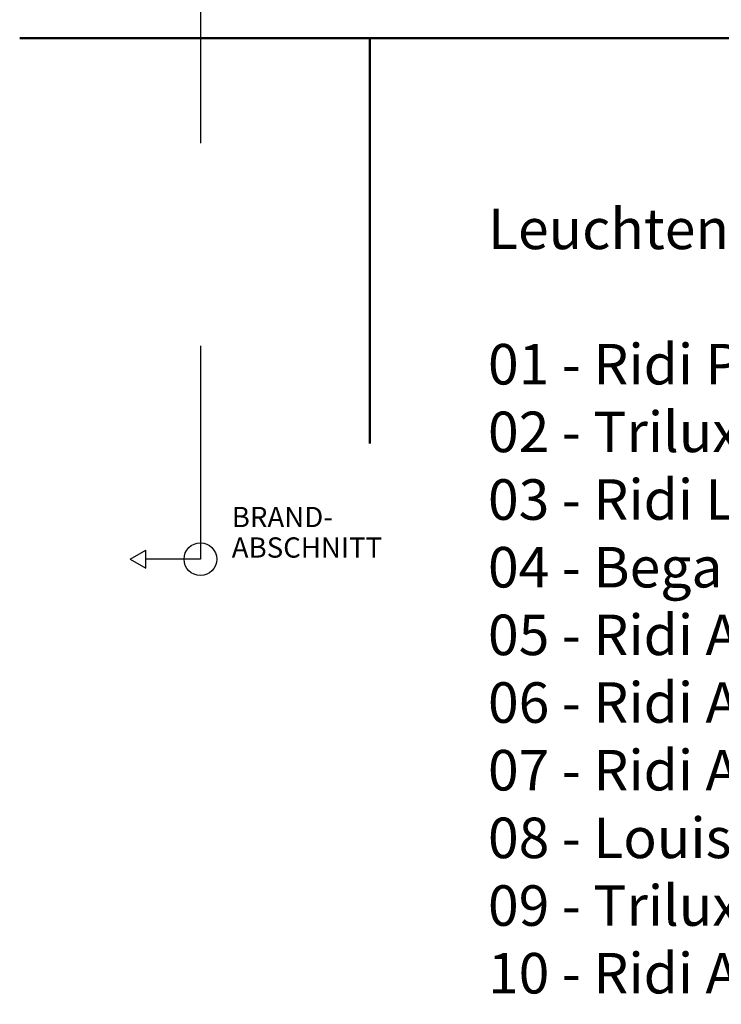
# Model space of a CAD drawing. Units: millimetres. Extents: x -581937 to -332173, y 334762 to 440608.
# Drawn here: x -474886 to -467961, y 334762 to 344484 of the extents above; entities that cross this region are included whole.
import ezdxf

# ---------------------------------------------------------------- set-up
doc = ezdxf.new("R2010")
doc.units = ezdxf.units.MM
doc.header["$LTSCALE"] = 50
doc.linetypes.add('XREF-ARC_100_EG_V7_AF$0$AUSGEZOGEN', pattern=[0])
doc.layers.get('0').update_dxf_attribs({"lineweight": 35})
doc.layers.add('44_EL_BE_ZA ( VM_Leuchtentypen )', color=7, linetype='Continuous', lineweight=35)
doc.layers.add('XREF-ARC_100_EG_V7_AF$0$Allgemein05', color=7, linetype='XREF-ARC_100_EG_V7_AF$0$AUSGEZOGEN', lineweight=50)
doc.layers.add('XREF-ARC_100_EG_V7_AF$0$Feuerwehr', color=1, linetype='XREF-ARC_100_EG_V7_AF$0$AUSGEZOGEN', lineweight=25, true_color=0xff0000)
doc.styles.get("Standard").update_dxf_attribs({"font": 'arial.ttf'})
doc.styles.add('XREF-ARC_100_EG_V7_AF$0$ARIAL', font='arial.ttf')

# ---------------------------------------------------------------- blocks, each defined once
blk = doc.blocks.new('XREF-ARC_100_EG_V7_AF')
at = {"layer": 'XREF-ARC_100_EG_V7_AF$0$Allgemein05', "color": 8, "true_color": 0x808080}
for p, q in [((-444455.1, 421448.3), (-452455.1, 421448.3)), ((-448999.7, 421448.3), (-448999.7, 417448.3))]:
    blk.add_line(p, q, dxfattribs=at)
at = {"layer": 'XREF-ARC_100_EG_V7_AF$0$Feuerwehr', "color": 8, "true_color": 0x808080}
for p, q in [((-450671.6, 422467.9), (-450671.6, 420413.2)), ((-450671.6, 418413.2), (-450671.6, 416304.9)), ((-451363.6, 416304.9), (-451210.1, 416393.5)), ((-451210.1, 416216.2), (-451210.1, 416393.5)), ((-451363.6, 416304.9), (-451210.1, 416216.2)), ((-450671.6, 416304.9), (-451210.1, 416304.9))]:
    blk.add_line(p, q, dxfattribs=at)
blk.add_circle((-450671.6, 416304.9), 161.4, dxfattribs=at)
at = {"layer": 'XREF-ARC_100_EG_V7_AF$0$Feuerwehr', "color": 8, "true_color": 0x808080, "insert": (-450362.2, 416821.5), "char_height": 200, "width": 1686.99, "attachment_point": 1, "line_spacing_factor": 0.903614, "style": 'XREF-ARC_100_EG_V7_AF$0$ARIAL'}
blk.add_mtext('{\\fArial|i0|b0;\\H200;\\W1;\\C52;BRAND-}\\P{\\fArial|i0|b0;\\H200;\\W1;\\C52;ABSCHNITT}\\P', dxfattribs=at)

msp = doc.modelspace()

# ---------------------------------------------------------------- block references
at = {"color": 8, "lineweight": 25, "ltscale": 0.25, "true_color": 0x808080}
msp.add_blockref('XREF-ARC_100_EG_V7_AF', (-22431.2, -77148.3), dxfattribs=at)

# ---------------------------------------------------------------- texts
at = {"layer": '44_EL_BE_ZA ( VM_Leuchtentypen )', "ltscale": 0.35, "insert": (-470264, 342618.1), "char_height": 400, "attachment_point": 1, "line_spacing_factor": 1.002}
msp.add_mtext('{\\fArial;Leuchtenzuordnung :\\P\\P01 - Ridi Pfami 149\\P02 - Trilux 7402N\\P03 - Ridi LF 149 OT\\P04 - Bega 2958W\\P05 - Ridi ALE-HI + A10 135/49/80\\P06 - Ridi ALEW 149 Multi EVG\\P07 - Ridi AIDA 335/49 P SM\\P08 - Louis Poulsen AJ Royal 5741085596\\P09 - Trilux 7403N\\P10 - Ridi AIDA 335/49 SM ( indirektanteil dimmbar )}', dxfattribs=at)

doc.saveas('drawing.dxf')
